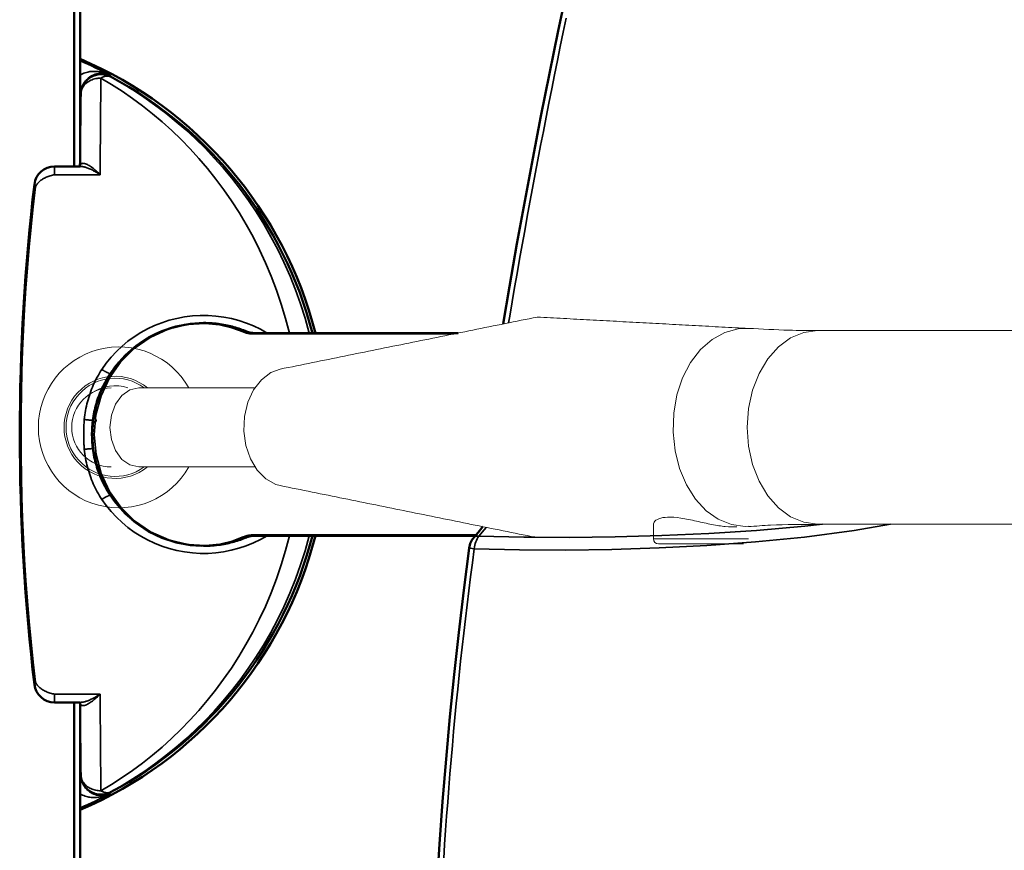
# Model space of a CAD drawing. Units: millimetres. Extents: x -20 to 2100, y 0 to 841.
# Drawn here: x 1978 to 1983, y 406 to 410 of the extents above; entities that cross this region are included whole.
import ezdxf

# ---------------------------------------------------------------- set-up
doc = ezdxf.new("R2010")
doc.units = ezdxf.units.MM
doc.header["$LTSCALE"] = 115.5
doc.header["$PDMODE"] = 3
doc.header["$PDSIZE"] = 0.3125
doc.layers.get('0').update_dxf_attribs({"linetype": 'CONTINUOUS'})
doc.layers.get('Defpoints').update_dxf_attribs({"linetype": 'CONTINUOUS'})
for name, color, linetype, lineweight in [('AM_5', 92, 'CONTINUOUS', 25), ('Viditelná (ISO)', 7, 'CONTINUOUS', 50), ('Viditelná tenká (ISO)', 7, 'CONTINUOUS', 35)]:
    doc.layers.add(name, color=color, linetype=linetype, lineweight=lineweight)
doc.styles.get("Standard").update_dxf_attribs({"font": 'txt', "width": 0.8})
doc.dimstyles.new('AM_ISO$0', dxfattribs={"dimtxt": 3.5, "dimasz": 3.5, "dimexe": 1, "dimexo": 1, "dimgap": 1.5, "dimtad": 1, "dimdsep": 46, "dimtxsty": 'Standard', "dimcen": 0, "dimclrd": 256, "dimclre": 256, "dimclrt": 140, "dimadec": 0, "dimazin": 2, "dimtp": 0.1, "dimtm": 0.1, "dimtfac": 0.71, "dimtdec": 3, "dimtmove": 0, "dimatfit": 3, "dimfxl": 1, "dimlwd": -1, "dimlwe": -1, "dimarcsym": 1})

# ---------------------------------------------------------------- blocks, each defined once
blk = doc.blocks.new('A$C0B6A701A')
at = {"color": 7, "linetype": 'Continuous', "lineweight": 15}
for p, q in [((343.767, 401.666), (345.043, 401.666)), ((345.043, 401.666), (353.167, 401.666)), ((345.407, 401.166), (344.267, 401.166)), ((352.667, 401.166), (345.407, 401.166))]:
    blk.add_line(p, q, dxfattribs=at)
at = {"color": 7, "linetype": 'Continuous', "lineweight": 15, "flags": 128}
for points in [[(353.133, 402.907), (352.816, 402.897), (351.469, 403.074), (350.171, 403.597), (348.968, 404.448), (347.905, 405.596), (347.018, 407), (346.342, 408.608), (345.899, 410.363), (345.707, 412.201), (345.771, 414.056), (346.09, 415.861), (346.652, 417.55), (347.437, 419.063), (348.416, 420.344), (349.555, 421.348), (350.811, 422.038), (352.139, 422.39), (353.132, 422.424)], [(359.972, 422.216), (358.615, 422.032), (357.309, 421.489), (356.106, 420.606), (355.052, 419.419), (354.187, 417.971), (353.544, 416.32), (353.148, 414.529), (353.014, 412.666), (353.148, 410.803), (353.544, 409.011), (354.187, 407.36), (355.052, 405.913), (356.106, 404.725), (357.309, 403.843), (358.615, 403.299), (359.972, 403.116)], [(306.952, 418.413), (306.012, 418.067), (305.082, 417.366), (304.309, 416.369), (303.74, 415.139), (303.412, 413.754), (303.346, 412.301), (303.544, 410.871), (303.996, 409.553), (304.672, 408.431), (305.531, 407.575), (306.517, 407.039), (306.952, 406.919)], [(292.988, 408.766), (292.109, 408.957), (291.317, 409.511), (290.689, 410.373), (290.285, 411.461), (290.146, 412.666), (290.285, 413.871), (290.689, 414.958), (291.317, 415.821), (292.109, 416.375), (292.988, 416.566)]]:
    blk.add_lwpolyline(points, dxfattribs=at)
at = {"color": 7, "linetype": 'Continuous', "lineweight": 15}
for centre, radius, start, end in [((291.016, 412.669), 7.934, 29.41445, 180.02605), ((290.658, 412.666), 5.037, 50.73845, 309.26155), ((290.654, 412.666), 4.843, 53.63638, 306.36362), ((290.274, 412.666), 3.9, 90, 270), ((290.654, 412.669), 4.097, 72.02368, 123.95734), ((291.016, 412.662), 7.934, 179.97311, 330.58638), ((344.267, 401.666), 0.5, 180, 270)]:
    blk.add_arc(centre, radius, start, end, dxfattribs=at)
for points in [[(332.297, 423.548), (306.952, 418.413)], [(353.133, 422.424), (332.297, 423.548)], [(398.194, 422.216), (359.972, 422.216)], [(304.433, 416.566), (292.988, 416.566)], [(292.988, 408.766), (304.433, 408.766)], [(306.952, 406.919), (332.083, 401.827)], [(343.767, 403.092), (343.767, 401.666)], [(359.972, 403.116), (398.194, 403.116)]]:
    blk.add_open_spline(points, degree=1, dxfattribs=at)
for points, knots in [([(359.972, 422.216), (359.029, 422.22), (356.747, 422.23), (354.475, 422.374), (353.132, 422.424)], [0, 0, 0, 0, 0.413015, 1, 1, 1, 1]), ([(351.987, 402.84), (351.631, 402.839), (350.92, 402.836), (349.514, 403.079), (347.994, 403.421), (346.459, 403.747), (345.147, 403.854), (344.265, 403.688), (343.802, 403.387), (343.767, 403.092), (343.767, 403.092)], [0, 0, 0, 0, 0.127468, 0.254083, 0.387655, 0.530659, 0.669551, 0.794246, 0.918821, 1, 1, 1, 1]), ([(353.139, 402.871), (353.869, 402.927), (356.138, 403.1), (358.423, 403.093), (359.974, 403.089)], [0, 0, 0, 0, 0.321584, 1, 1, 1, 1])]:
    blk.add_open_spline(points, degree=3, knots=knots, dxfattribs=at)
at = {"layer": 'Viditelná (ISO)'}
for p, q in [((286.6, 585.262), (286.6, 438.401)), ((287.2, 585.262), (287.2, 439.896)), ((287.256, 445.51), (287.256, 445.486)), ((287.281, 445.754), (287.281, 445.755)), ((287.281, 445.751), (287.281, 445.75)), ((287.213, 438.401), (284.676, 438.401)), ((287.169, 438.403), (287.196, 438.433)), ((287.2, 438.483), (287.2, 438.483)), ((287.265, 438.625), (287.265, 438.625)), ((282.69, 436.639), (282.69, 436.639)), ((324.504, 421.969), (304.391, 421.969)), ((304.391, 401.969), (326.193, 401.969)), ((282.69, 387.299), (282.69, 387.299)), ((284.676, 385.537), (287.214, 385.537)), ((286.6, 385.537), (286.6, 363.859)), ((287.197, 385.504), (287.168, 385.536)), ((287.2, 385.456), (287.2, 385.455)), ((287.2, 384.042), (287.2, 363.922)), ((287.256, 378.452), (287.256, 378.428)), ((287.281, 378.188), (287.281, 378.187)), ((287.281, 378.183), (287.281, 378.184))]:
    blk.add_line(p, q, dxfattribs=at)
for points in [[(328.934, 422.867), (329.562, 426.55), (330.303, 430.764), (331.068, 434.974), (331.857, 439.179), (332.669, 443.381), (333.505, 447.577), (334.366, 451.768), (335.25, 455.953)], [(326.067, 401.825), (326.463, 402.288), (326.851, 402.771), (326.926, 402.872)]]:
    blk.add_lwpolyline(points, dxfattribs=at)
at = {"layer": 'Viditelná (ISO)', "flags": 128}
for points in [[(290.206, 447.268), (290.099, 447.321), (289.989, 447.367), (289.876, 447.407), (289.762, 447.44), (289.645, 447.467), (289.527, 447.486), (289.409, 447.498), (289.289, 447.503), (289.17, 447.501), (289.051, 447.492), (288.93, 447.475), (288.805, 447.45), (288.679, 447.415), (288.55, 447.371), (288.421, 447.316), (288.292, 447.25), (288.167, 447.175), (288.048, 447.09), (287.936, 446.998), (287.831, 446.897), (287.733, 446.788), (287.644, 446.675), (287.567, 446.56), (287.5, 446.444)], [(287.529, 446.494), (287.598, 446.607), (287.679, 446.72), (287.77, 446.83), (287.868, 446.933), (287.974, 447.03), (288.087, 447.118), (288.205, 447.198), (288.329, 447.27), (288.456, 447.331), (288.583, 447.382), (288.709, 447.423), (288.833, 447.455), (288.954, 447.478), (289.073, 447.493), (289.19, 447.501), (289.307, 447.502), (289.424, 447.496), (289.541, 447.484), (289.656, 447.464), (289.771, 447.438), (289.883, 447.405), (289.994, 447.365), (290.101, 447.32), (290.206, 447.268)], [(282.69, 387.299), (282.518, 388.783), (282.357, 390.279), (282.206, 391.786), (282.066, 393.304), (281.937, 394.831), (281.818, 396.367), (281.711, 397.91), (281.614, 399.459), (281.529, 401.014), (281.455, 402.573), (281.392, 404.135), (281.34, 405.7), (281.3, 407.266), (281.271, 408.833), (281.253, 410.399), (281.248, 411.963), (281.254, 413.529), (281.271, 415.096), (281.3, 416.664), (281.34, 418.231), (281.392, 419.797), (281.455, 421.361), (281.529, 422.921), (281.615, 424.476), (281.711, 426.026), (281.818, 427.57), (281.937, 429.106), (282.066, 430.633), (282.206, 432.152), (282.357, 433.659), (282.518, 435.155), (282.69, 436.639)], [(299.391, 400.969), (298.079, 401.048), (296.665, 401.312), (295.266, 401.772), (293.951, 402.409), (292.751, 403.199), (291.668, 404.136), (290.713, 405.21), (289.908, 406.396), (289.255, 407.695), (288.781, 409.067), (288.491, 410.497), (288.391, 411.965), (288.488, 413.424), (288.779, 414.864), (289.254, 416.239), (289.904, 417.535), (290.713, 418.729), (291.664, 419.798), (292.752, 420.74), (293.948, 421.528), (295.256, 422.162), (296.658, 422.624), (298.076, 422.89), (299.391, 422.969)], [(299.391, 422.969), (299.609, 422.967), (299.822, 422.961), (300.029, 422.951), (300.231, 422.937), (300.43, 422.92), (300.624, 422.9), (300.814, 422.877), (301.001, 422.851), (301.184, 422.822), (301.363, 422.791), (301.539, 422.757), (301.712, 422.721), (301.882, 422.683), (302.05, 422.643), (302.215, 422.601), (302.378, 422.556), (302.54, 422.509), (302.699, 422.46), (302.856, 422.409), (303.012, 422.356), (303.167, 422.301), (303.32, 422.244), (303.471, 422.184), (303.622, 422.123)], [(303.622, 422.123), (303.647, 422.113), (303.673, 422.102), (303.699, 422.093), (303.726, 422.083), (303.753, 422.074), (303.781, 422.064), (303.809, 422.056), (303.837, 422.047), (303.867, 422.039), (303.897, 422.031), (303.927, 422.024), (303.958, 422.016), (303.99, 422.01), (304.023, 422.003), (304.056, 421.997), (304.09, 421.992), (304.124, 421.987), (304.16, 421.982), (304.196, 421.978), (304.234, 421.975), (304.272, 421.972), (304.311, 421.971), (304.35, 421.969), (304.391, 421.969)], [(303.622, 401.815), (303.471, 401.754), (303.32, 401.694), (303.167, 401.637), (303.012, 401.582), (302.857, 401.529), (302.699, 401.478), (302.54, 401.429), (302.379, 401.382), (302.216, 401.338), (302.051, 401.295), (301.884, 401.255), (301.715, 401.217), (301.543, 401.181), (301.368, 401.148), (301.189, 401.117), (301.008, 401.088), (300.822, 401.062), (300.632, 401.039), (300.438, 401.019), (300.238, 401.002), (300.034, 400.988), (299.824, 400.977), (299.61, 400.971), (299.391, 400.969)], [(304.391, 401.969), (304.35, 401.969), (304.31, 401.967), (304.271, 401.966), (304.234, 401.963), (304.197, 401.96), (304.161, 401.956), (304.125, 401.951), (304.091, 401.946), (304.057, 401.941), (304.024, 401.935), (303.992, 401.929), (303.96, 401.922), (303.929, 401.915), (303.898, 401.907), (303.868, 401.899), (303.839, 401.891), (303.81, 401.883), (303.781, 401.874), (303.754, 401.865), (303.726, 401.855), (303.699, 401.846), (303.673, 401.836), (303.647, 401.825), (303.622, 401.815)], [(322.395, 367.379), (322.664, 371.563), (322.969, 375.744), (323.31, 379.924), (323.689, 384.1), (324.104, 388.272), (324.558, 392.44), (325.05, 396.604), (325.582, 400.763)], [(287.5, 377.494), (287.567, 377.378), (287.644, 377.263), (287.733, 377.15), (287.831, 377.041), (287.936, 376.941), (288.048, 376.848), (288.167, 376.764), (288.291, 376.688), (288.42, 376.622), (288.55, 376.567), (288.678, 376.523), (288.805, 376.489), (288.929, 376.463), (289.051, 376.446), (289.17, 376.437), (289.289, 376.435), (289.408, 376.44), (289.527, 376.452), (289.645, 376.471), (289.762, 376.498), (289.876, 376.531), (289.989, 376.571), (290.099, 376.617), (290.206, 376.67)], [(290.206, 376.67), (290.117, 376.625), (290.022, 376.584), (289.922, 376.546), (289.817, 376.513), (289.708, 376.485), (289.595, 376.463), (289.476, 376.447), (289.352, 376.437), (289.223, 376.436), (289.088, 376.443), (288.95, 376.461), (288.807, 376.489), (288.667, 376.527), (288.53, 376.576), (288.397, 376.634), (288.269, 376.702), (288.145, 376.779), (288.029, 376.863), (287.924, 376.953), (287.827, 377.046), (287.74, 377.142), (287.662, 377.24), (287.593, 377.339), (287.531, 377.441)]]:
    blk.add_lwpolyline(points, dxfattribs=at)
at = {"layer": 'Viditelná (ISO)'}
for centre, radius, start, end in [((271.391, 411.969), 40, 14.47751, 61.94108), ((271.391, 411.969), 40, 14.47751, 61.94242), ((289.256, 445.486), 2, 149.99149, 179.29032), ((284.676, 436.401), 2, 90, 173.16319), ((271.391, 411.969), 40, 298.05892, 345.52249), ((271.391, 411.969), 40, 298.05758, 345.52249), ((327.564, 400.5), 2, 138.48715, 172.44599), ((284.676, 387.537), 2, 186.84098, 270), ((289.256, 378.452), 2, 180.70968, 210.00851)]:
    blk.add_arc(centre, radius, start, end, dxfattribs=at)
for centre, major_axis, ratio, start_param, end_param in [((271.404, 411.969), (-40.276, 0), 1, 3.392506, 4.309359), ((287.401, 419.454), (-0.042, -33.091), 0.008728, 3.807002, 4.102015), ((289.256, 445.486), (-1.732, 0.999), 0.999848, 0.499062, 0.499339), ((271.404, 411.969), (-40.276, 0), 1, 1.973827, 2.89068), ((287.402, 404.444), (0.042, -33.061), 0.008743, 5.321913, 5.616959), ((289.256, 378.452), (1.732, 0.999), 0.999848, 2.642254, 2.64253)]:
    blk.add_ellipse(centre, major_axis=major_axis, ratio=ratio, start_param=start_param, end_param=end_param, dxfattribs=at)
at = {"layer": 'Viditelná tenká (ISO)'}
for p, q in [((290.148, 447.406), (290.153, 447.403)), ((290.15, 447.405), (290.153, 447.403)), ((290.153, 447.403), (290.182, 447.33)), ((290.182, 447.33), (290.206, 447.268)), ((290.196, 447.25), (290.206, 447.268)), ((287.27, 445.81), (287.2, 445.82)), ((287.2, 445.54), (287.252, 445.54)), ((287.252, 445.54), (287.256, 445.528)), ((287.252, 445.54), (287.252, 445.177)), ((287.256, 445.528), (287.256, 445.528)), ((284.676, 437.593), (284.676, 438.401)), ((287.252, 438.608), (287.252, 438.608)), ((289.175, 437.593), (284.676, 437.593)), ((282.69, 436.639), (282.69, 436.639)), ((304.239, 421.884), (324.086, 421.884)), ((290.154, 417.97), (290.167, 417.962)), ((288.479, 410.581), (288.427, 410.574)), ((290.167, 405.976), (290.154, 405.968)), ((304.169, 402.052), (304.169, 402.052)), ((326.265, 402.054), (304.239, 402.054)), ((284.676, 385.537), (284.676, 386.345)), ((284.676, 386.345), (289.175, 386.345)), ((289.168, 386.341), (289.175, 386.345)), ((289.168, 386.341), (289.169, 386.339)), ((289.175, 386.345), (289.169, 386.339)), ((287.252, 385.33), (287.252, 385.33)), ((287.199, 378.118), (287.27, 378.128)), ((287.252, 378.398), (287.2, 378.398)), ((287.252, 378.761), (287.252, 378.398)), ((287.256, 378.41), (287.252, 378.398)), ((287.256, 378.41), (287.256, 378.41)), ((290.153, 376.534), (290.148, 376.532)), ((290.153, 376.534), (290.15, 376.533)), ((290.182, 376.608), (290.153, 376.534)), ((290.206, 376.67), (290.182, 376.608)), ((290.206, 376.67), (290.196, 376.688))]:
    blk.add_line(p, q, dxfattribs=at)
for points in [[(335.163, 453.03), (334.872, 451.636), (334.584, 450.241), (334.298, 448.846), (334.015, 447.45), (333.735, 446.054), (333.456, 444.657), (333.181, 443.259), (332.907, 441.862), (332.637, 440.463), (332.368, 439.065), (332.103, 437.665), (331.839, 436.266), (331.579, 434.865), (331.32, 433.465), (331.065, 432.063), (330.812, 430.662), (330.561, 429.259), (330.313, 427.856), (330.068, 426.453), (329.826, 425.049), (329.586, 423.645), (329.473, 422.976)], [(367.156, 403.116), (363.565, 402.488), (358.668, 401.843), (353.826, 401.362), (349.046, 401.009), (344.33, 400.766), (339.675, 400.618), (335.082, 400.558), (330.551, 400.583), (326.084, 400.693)], [(327.281, 402.8), (327.083, 402.55), (326.546, 401.931)], [(332.083, 401.827), (335.46, 401.809), (339.998, 401.86), (344.59, 401.986), (349.237, 402.195), (353.939, 402.497), (358.695, 402.912), (360.461, 403.116)], [(326.546, 401.931), (330.975, 401.833), (332.083, 401.827)]]:
    blk.add_lwpolyline(points, dxfattribs=at)
at = {"layer": 'Viditelná tenká (ISO)', "flags": 128}
for points in [[(287.2, 447.424), (287.314, 447.488), (287.434, 447.547), (287.56, 447.6), (287.692, 447.648), (287.831, 447.689), (287.949, 447.718), (288.059, 447.74), (288.174, 447.758), (288.294, 447.772), (288.418, 447.782), (288.546, 447.786), (288.679, 447.786), (288.815, 447.779), (288.955, 447.766), (289.087, 447.749), (289.2, 447.73), (289.318, 447.705), (289.442, 447.675), (289.571, 447.639), (289.672, 447.606), (289.768, 447.572), (289.881, 447.529), (290.007, 447.474), (290.148, 447.406)], [(289.256, 447.12), (289.126, 447.118), (288.996, 447.108), (288.868, 447.091), (288.741, 447.068), (288.617, 447.037), (288.495, 447.001), (288.377, 446.958), (288.262, 446.908), (288.151, 446.853), (288.045, 446.792), (287.944, 446.725), (287.849, 446.653), (287.759, 446.576), (287.676, 446.495), (287.6, 446.409), (287.531, 446.32), (287.468, 446.226), (287.414, 446.13), (287.367, 446.031), (287.328, 445.93), (287.298, 445.827), (287.275, 445.722), (287.262, 445.616), (287.256, 445.51)], [(287.27, 445.81), (287.307, 446.007), (287.363, 446.198), (287.435, 446.38), (287.523, 446.553), (287.625, 446.713), (287.737, 446.859), (287.858, 446.991), (287.986, 447.11), (288.12, 447.214), (288.257, 447.304), (288.397, 447.382), (288.539, 447.447), (288.682, 447.499), (288.824, 447.54), (288.966, 447.57), (289.107, 447.589), (289.247, 447.598), (289.384, 447.598), (289.519, 447.587), (289.652, 447.568), (289.781, 447.54), (289.908, 447.503), (290.03, 447.459), (290.149, 447.406)], [(289.256, 447.12), (289.305, 447.149), (289.353, 447.175), (289.399, 447.198), (289.444, 447.219), (289.488, 447.237), (289.53, 447.254), (289.571, 447.268), (289.611, 447.28), (289.649, 447.291), (289.687, 447.299), (289.725, 447.307), (289.761, 447.312), (289.802, 447.317), (289.842, 447.32), (289.88, 447.321), (289.918, 447.32), (289.956, 447.318), (289.994, 447.313), (290.028, 447.307), (290.063, 447.3), (290.097, 447.29), (290.13, 447.279), (290.163, 447.266), (290.196, 447.25)], [(289.256, 447.12), (290.31, 446.491), (291.347, 445.825), (292.365, 445.123), (293.366, 444.384), (294.346, 443.608), (295.307, 442.796), (296.246, 441.948), (297.164, 441.063), (298.058, 440.142), (298.928, 439.186), (299.773, 438.193), (300.591, 437.165), (301.381, 436.101), (302.144, 435), (302.879, 433.857), (303.586, 432.673), (304.26, 431.451), (304.898, 430.192), (305.499, 428.897), (306.06, 427.57), (306.579, 426.213), (307.052, 424.826), (307.481, 423.412), (307.862, 421.969)], [(290.196, 447.25), (291.308, 446.618), (292.399, 445.951), (293.472, 445.246), (294.546, 444.489), (295.658, 443.649), (296.683, 442.818), (297.624, 442.004), (298.548, 441.153), (299.523, 440.194), (300.441, 439.23), (301.302, 438.263), (302.159, 437.234), (303.011, 436.139), (303.812, 435.032), (304.563, 433.918), (305.313, 432.719), (306.032, 431.472), (306.699, 430.214), (307.316, 428.947), (307.914, 427.595), (308.463, 426.22), (308.958, 424.836), (309.4, 423.442), (309.807, 421.969)], [(287.191, 438.424), (287.204, 438.502), (287.229, 438.568), (287.265, 438.624), (287.312, 438.667), (287.37, 438.697), (287.43, 438.712), (287.494, 438.717), (287.565, 438.712), (287.645, 438.696), (287.734, 438.67), (287.83, 438.633), (287.924, 438.589), (288.008, 438.545), (288.1, 438.492), (288.198, 438.429), (288.304, 438.357), (288.416, 438.274), (288.525, 438.19), (288.602, 438.126), (288.692, 438.05), (288.794, 437.96), (288.908, 437.854), (289.035, 437.733), (289.175, 437.593)], [(289.175, 437.593), (289.061, 437.667), (288.953, 437.735), (288.852, 437.797), (288.757, 437.853), (288.669, 437.903), (288.587, 437.948), (288.511, 437.988), (288.442, 438.024), (288.379, 438.055), (288.307, 438.09), (288.213, 438.133), (288.122, 438.173), (288.034, 438.209), (287.951, 438.241), (287.87, 438.27), (287.793, 438.295), (287.72, 438.318), (287.651, 438.337), (287.584, 438.353), (287.506, 438.37), (287.427, 438.384), (287.352, 438.393), (287.28, 438.399), (287.214, 438.401)], [(284.676, 437.593), (284.571, 437.573), (284.466, 437.549), (284.362, 437.523), (284.258, 437.493), (284.156, 437.459), (284.056, 437.423), (283.957, 437.384), (283.86, 437.342), (283.766, 437.297), (283.674, 437.25), (283.585, 437.2), (283.499, 437.148), (283.417, 437.093), (283.338, 437.037), (283.264, 436.979), (283.193, 436.919), (283.126, 436.857), (283.065, 436.795), (283.007, 436.731), (282.955, 436.666), (282.908, 436.601), (282.866, 436.534), (282.829, 436.468), (282.797, 436.401)], [(282.797, 387.537), (282.57, 389.512), (282.363, 391.503), (282.175, 393.508), (282.006, 395.526), (281.857, 397.556), (281.728, 399.596), (281.618, 401.645), (281.528, 403.701), (281.458, 405.763), (281.408, 407.829), (281.378, 409.898), (281.368, 411.969), (281.378, 414.04), (281.408, 416.109), (281.458, 418.175), (281.528, 420.237), (281.618, 422.293), (281.728, 424.342), (281.857, 426.382), (282.006, 428.412), (282.175, 430.43), (282.363, 432.435), (282.57, 434.426), (282.797, 436.401)], [(282.69, 436.639), (282.69, 436.631), (282.689, 436.623), (282.689, 436.615), (282.689, 436.607), (282.69, 436.599), (282.691, 436.59), (282.692, 436.581), (282.694, 436.572), (282.696, 436.563), (282.698, 436.554), (282.702, 436.544), (282.705, 436.534), (282.709, 436.524), (282.714, 436.514), (282.719, 436.504), (282.725, 436.493), (282.732, 436.482), (282.739, 436.471), (282.747, 436.46), (282.755, 436.449), (282.764, 436.437), (282.774, 436.425), (282.785, 436.413), (282.797, 436.401)], [(289.341, 418.377), (289.782, 418.995), (290.261, 419.582), (290.777, 420.137), (291.333, 420.663), (291.921, 421.153), (292.538, 421.603), (293.184, 422.013), (293.86, 422.384), (294.554, 422.71), (295.267, 422.991), (296.002, 423.228), (296.751, 423.419), (297.51, 423.561), (298.278, 423.656), (299.053, 423.702), (299.826, 423.699), (300.597, 423.647), (301.365, 423.546), (302.124, 423.398), (302.87, 423.202), (303.603, 422.959), (304.317, 422.671), (305.005, 422.342), (305.672, 421.969)], [(303.284, 422.085), (302.181, 422.496), (300.96, 422.786), (299.529, 422.925), (297.791, 422.819), (295.892, 422.353), (294.114, 421.546), (292.546, 420.458), (291.191, 419.109), (290.09, 417.539), (289.27, 415.785), (288.765, 413.894), (288.597, 411.943), (288.775, 409.983), (289.286, 408.109), (290.115, 406.355), (291.22, 404.795), (292.58, 403.452), (294.155, 402.369), (295.938, 401.569), (297.835, 401.113), (299.563, 401.014), (300.984, 401.156), (302.19, 401.445), (303.284, 401.853)], [(290.998, 419.082), (291.385, 419.516), (291.794, 419.929), (292.226, 420.321), (292.68, 420.69), (293.153, 421.036), (293.645, 421.356), (294.153, 421.649), (294.674, 421.914), (295.207, 422.151), (295.754, 422.359), (296.312, 422.539), (296.881, 422.689), (297.456, 422.807), (298.036, 422.895), (298.62, 422.952), (299.207, 422.978), (299.794, 422.972), (300.38, 422.935), (300.962, 422.866), (301.541, 422.767), (302.114, 422.636), (302.679, 422.475), (303.234, 422.285), (303.776, 422.066)], [(304.239, 421.884), (304.19, 421.885), (304.142, 421.886), (304.095, 421.889), (304.048, 421.892), (304.002, 421.896), (303.958, 421.901), (303.914, 421.907), (303.871, 421.913), (303.829, 421.92), (303.787, 421.928), (303.747, 421.936), (303.707, 421.945), (303.668, 421.954), (303.63, 421.964), (303.592, 421.974), (303.556, 421.985), (303.519, 421.996), (303.484, 422.007), (303.449, 422.019), (303.415, 422.032), (303.381, 422.045), (303.348, 422.058), (303.316, 422.071), (303.284, 422.085)], [(290.154, 417.97), (290.188, 418.019), (290.221, 418.068), (290.255, 418.117), (290.289, 418.165), (290.323, 418.213), (290.357, 418.261), (290.391, 418.309), (290.426, 418.356), (290.461, 418.403), (290.496, 418.45), (290.531, 418.497), (290.566, 418.543), (290.601, 418.59), (290.636, 418.635), (290.672, 418.681), (290.708, 418.727), (290.744, 418.772), (290.78, 418.817), (290.816, 418.862), (290.852, 418.906), (290.888, 418.95), (290.925, 418.994), (290.961, 419.038), (290.998, 419.082)], [(287.606, 413.439), (287.634, 413.663), (287.664, 413.886), (287.699, 414.107), (287.737, 414.326), (287.779, 414.543), (287.825, 414.759), (287.874, 414.972), (287.928, 415.184), (287.985, 415.394), (288.045, 415.602), (288.11, 415.808), (288.178, 416.013), (288.254, 416.225), (288.333, 416.434), (288.416, 416.64), (288.503, 416.844), (288.594, 417.045), (288.689, 417.244), (288.788, 417.439), (288.891, 417.632), (288.998, 417.822), (289.108, 418.01), (289.223, 418.195), (289.341, 418.377)], [(288.427, 413.364), (288.456, 413.574), (288.489, 413.783), (288.526, 413.991), (288.567, 414.198), (288.612, 414.404), (288.66, 414.608), (288.713, 414.81), (288.769, 415.011), (288.829, 415.211), (288.893, 415.409), (288.961, 415.605), (289.032, 415.8), (289.107, 415.992), (289.185, 416.183), (289.267, 416.372), (289.352, 416.558), (289.441, 416.743), (289.533, 416.925), (289.629, 417.106), (289.728, 417.283), (289.83, 417.459), (289.935, 417.632), (290.043, 417.802), (290.154, 417.97)], [(289.341, 418.377), (289.387, 418.348), (289.433, 418.319), (289.478, 418.291), (289.524, 418.264), (289.568, 418.238), (289.612, 418.212), (289.655, 418.187), (289.697, 418.164), (289.739, 418.141), (289.778, 418.12), (289.817, 418.1), (289.854, 418.081), (289.89, 418.064), (289.924, 418.047), (289.956, 418.033), (289.987, 418.019), (290.015, 418.008), (290.042, 417.997), (290.066, 417.989), (290.088, 417.982), (290.108, 417.976), (290.126, 417.973), (290.141, 417.971), (290.154, 417.97)], [(287.606, 410.499), (287.598, 410.622), (287.591, 410.744), (287.584, 410.867), (287.578, 410.989), (287.572, 411.111), (287.568, 411.234), (287.564, 411.356), (287.56, 411.479), (287.558, 411.601), (287.556, 411.724), (287.555, 411.846), (287.555, 411.969), (287.555, 412.092), (287.556, 412.214), (287.558, 412.337), (287.561, 412.46), (287.564, 412.583), (287.568, 412.705), (287.572, 412.828), (287.578, 412.95), (287.584, 413.073), (287.591, 413.195), (287.601, 413.364), (287.606, 413.439)], [(287.606, 413.439), (287.647, 413.434), (287.687, 413.43), (287.727, 413.426), (287.767, 413.422), (287.806, 413.418), (287.845, 413.414), (287.884, 413.41), (287.922, 413.406), (287.96, 413.403), (287.997, 413.399), (288.034, 413.396), (288.07, 413.392), (288.105, 413.389), (288.139, 413.386), (288.173, 413.383), (288.205, 413.38), (288.237, 413.378), (288.268, 413.375), (288.297, 413.373), (288.325, 413.371), (288.352, 413.369), (288.378, 413.367), (288.403, 413.366), (288.427, 413.364)], [(288.427, 413.364), (288.412, 413.249), (288.399, 413.133), (288.388, 413.017), (288.377, 412.901), (288.368, 412.785), (288.36, 412.668), (288.353, 412.552), (288.347, 412.435), (288.343, 412.319), (288.34, 412.202), (288.338, 412.086), (288.338, 411.969), (288.338, 411.852), (288.34, 411.736), (288.343, 411.619), (288.347, 411.503), (288.353, 411.386), (288.36, 411.27), (288.368, 411.153), (288.377, 411.037), (288.388, 410.921), (288.399, 410.805), (288.412, 410.689), (288.427, 410.574)], [(288.427, 410.574), (288.403, 410.572), (288.378, 410.571), (288.352, 410.569), (288.325, 410.567), (288.297, 410.565), (288.268, 410.562), (288.237, 410.56), (288.205, 410.557), (288.173, 410.555), (288.139, 410.552), (288.105, 410.549), (288.07, 410.546), (288.034, 410.542), (287.997, 410.539), (287.96, 410.535), (287.922, 410.532), (287.884, 410.528), (287.845, 410.524), (287.806, 410.52), (287.767, 410.516), (287.727, 410.512), (287.687, 410.508), (287.647, 410.503), (287.606, 410.499)], [(289.341, 405.561), (289.223, 405.743), (289.108, 405.928), (288.998, 406.115), (288.891, 406.306), (288.788, 406.498), (288.689, 406.694), (288.594, 406.892), (288.503, 407.093), (288.416, 407.297), (288.333, 407.504), (288.253, 407.713), (288.178, 407.925), (288.11, 408.129), (288.045, 408.335), (287.985, 408.543), (287.928, 408.753), (287.874, 408.965), (287.825, 409.178), (287.779, 409.394), (287.737, 409.611), (287.699, 409.83), (287.664, 410.051), (287.634, 410.274), (287.606, 410.499)], [(290.154, 405.968), (290.043, 406.135), (289.935, 406.305), (289.83, 406.478), (289.728, 406.653), (289.63, 406.83), (289.535, 407.009), (289.443, 407.191), (289.354, 407.376), (289.268, 407.563), (289.186, 407.752), (289.107, 407.943), (289.032, 408.136), (288.961, 408.332), (288.893, 408.529), (288.829, 408.728), (288.769, 408.928), (288.712, 409.13), (288.659, 409.333), (288.611, 409.537), (288.566, 409.742), (288.525, 409.948), (288.488, 410.156), (288.455, 410.364), (288.427, 410.574)], [(290.154, 405.968), (290.141, 405.967), (290.126, 405.965), (290.108, 405.961), (290.088, 405.956), (290.066, 405.949), (290.042, 405.94), (290.015, 405.93), (289.987, 405.919), (289.956, 405.905), (289.924, 405.891), (289.89, 405.874), (289.854, 405.857), (289.817, 405.838), (289.778, 405.818), (289.739, 405.797), (289.697, 405.774), (289.655, 405.75), (289.612, 405.726), (289.568, 405.7), (289.524, 405.674), (289.478, 405.647), (289.433, 405.619), (289.387, 405.59), (289.341, 405.561)], [(305.672, 401.969), (305.004, 401.595), (304.313, 401.265), (303.598, 400.977), (302.864, 400.734), (302.118, 400.539), (301.36, 400.391), (300.593, 400.29), (299.822, 400.239), (299.049, 400.236), (298.276, 400.283), (297.509, 400.377), (296.751, 400.52), (296, 400.711), (295.266, 400.947), (294.553, 401.229), (293.859, 401.555), (293.184, 401.926), (292.539, 402.335), (291.923, 402.784), (291.336, 403.272), (290.781, 403.797), (290.263, 404.353), (289.783, 404.942), (289.341, 405.561)], [(290.998, 404.856), (290.994, 404.861), (290.99, 404.866), (290.984, 404.873), (290.97, 404.89), (290.942, 404.923), (290.886, 404.99), (290.776, 405.126), (290.667, 405.264), (290.613, 405.332), (290.561, 405.401), (290.154, 405.968)], [(303.776, 401.872), (303.234, 401.653), (302.679, 401.462), (302.113, 401.301), (301.539, 401.171), (300.961, 401.071), (300.378, 401.003), (299.793, 400.966), (299.205, 400.96), (298.618, 400.986), (298.034, 401.043), (297.454, 401.131), (296.878, 401.25), (296.31, 401.4), (295.752, 401.579), (295.205, 401.788), (294.672, 402.024), (294.15, 402.29), (293.643, 402.583), (293.152, 402.903), (292.68, 403.248), (292.228, 403.616), (291.797, 404.007), (291.387, 404.42), (290.998, 404.856)], [(307.862, 401.969), (307.48, 400.524), (307.05, 399.104), (306.572, 397.709), (306.05, 396.343), (305.486, 395.01), (304.882, 393.713), (304.241, 392.452), (303.567, 391.232), (302.862, 390.053), (302.127, 388.913), (301.362, 387.811), (300.569, 386.744), (299.748, 385.714), (298.901, 384.721), (298.031, 383.767), (297.139, 382.85), (296.226, 381.971), (295.292, 381.129), (294.336, 380.322), (293.36, 379.55), (292.363, 378.814), (291.347, 378.113), (290.311, 377.448), (289.256, 376.818)], [(309.807, 401.969), (309.399, 400.495), (308.954, 399.091), (308.456, 397.7), (307.904, 396.319), (307.301, 394.959), (306.684, 393.693), (306.016, 392.436), (305.295, 391.19), (304.543, 389.989), (303.791, 388.876), (302.989, 387.77), (302.135, 386.674), (301.275, 385.645), (300.415, 384.68), (299.498, 383.718), (298.524, 382.762), (297.601, 381.914), (296.665, 381.105), (295.646, 380.28), (294.541, 379.445), (293.57, 378.759), (292.418, 377.999), (291.336, 377.337), (290.196, 376.688)], [(303.284, 401.853), (303.316, 401.867), (303.349, 401.88), (303.382, 401.894), (303.416, 401.906), (303.45, 401.919), (303.485, 401.931), (303.521, 401.943), (303.558, 401.954), (303.595, 401.965), (303.633, 401.975), (303.671, 401.985), (303.71, 401.994), (303.75, 402.003), (303.79, 402.011), (303.831, 402.019), (303.873, 402.025), (303.915, 402.032), (303.959, 402.037), (304.003, 402.042), (304.048, 402.046), (304.094, 402.049), (304.142, 402.052), (304.19, 402.053), (304.239, 402.054)], [(326.084, 400.693), (325.903, 399.309), (325.725, 397.923), (325.551, 396.538), (325.382, 395.151), (325.217, 393.765), (325.056, 392.378), (324.9, 390.991), (324.748, 389.603), (324.6, 388.215), (324.457, 386.826), (324.319, 385.437), (324.184, 384.048), (324.055, 382.658), (323.929, 381.268), (323.808, 379.877), (323.691, 378.486), (323.578, 377.094), (323.469, 375.702), (323.364, 374.31), (323.264, 372.918), (323.167, 371.525), (323.074, 370.131)], [(282.797, 387.537), (282.785, 387.525), (282.774, 387.513), (282.764, 387.501), (282.755, 387.489), (282.747, 387.478), (282.739, 387.467), (282.732, 387.456), (282.725, 387.445), (282.719, 387.434), (282.714, 387.424), (282.709, 387.413), (282.705, 387.403), (282.701, 387.394), (282.698, 387.384), (282.696, 387.375), (282.694, 387.365), (282.692, 387.356), (282.691, 387.348), (282.69, 387.339), (282.689, 387.331), (282.689, 387.322), (282.689, 387.314), (282.69, 387.306), (282.69, 387.299)], [(282.797, 387.537), (282.829, 387.47), (282.866, 387.404), (282.908, 387.337), (282.955, 387.272), (283.007, 387.207), (283.065, 387.143), (283.126, 387.081), (283.193, 387.019), (283.264, 386.959), (283.338, 386.901), (283.417, 386.845), (283.499, 386.79), (283.585, 386.738), (283.674, 386.688), (283.766, 386.641), (283.86, 386.596), (283.957, 386.554), (284.056, 386.515), (284.156, 386.479), (284.258, 386.445), (284.362, 386.415), (284.466, 386.389), (284.571, 386.365), (284.676, 386.345)], [(289.169, 386.339), (289.031, 386.201), (288.904, 386.08), (288.79, 385.975), (288.689, 385.885), (288.6, 385.81), (288.523, 385.747), (288.413, 385.662), (288.301, 385.58), (288.196, 385.508), (288.098, 385.446), (288.007, 385.392), (287.922, 385.348), (287.829, 385.304), (287.732, 385.267), (287.644, 385.242), (287.565, 385.226), (287.493, 385.221), (287.43, 385.226), (287.369, 385.241), (287.311, 385.271), (287.264, 385.314), (287.229, 385.37), (287.204, 385.436), (287.191, 385.514)], [(287.214, 385.537), (287.281, 385.539), (287.352, 385.544), (287.427, 385.554), (287.506, 385.568), (287.584, 385.585), (287.65, 385.601), (287.719, 385.62), (287.793, 385.642), (287.869, 385.668), (287.949, 385.696), (288.033, 385.729), (288.12, 385.764), (288.21, 385.804), (288.304, 385.847), (288.377, 385.882), (288.44, 385.913), (288.508, 385.948), (288.583, 385.988), (288.665, 386.033), (288.753, 386.082), (288.847, 386.138), (288.947, 386.199), (289.054, 386.266), (289.168, 386.341)], [(287.256, 378.428), (287.262, 378.322), (287.275, 378.216), (287.298, 378.111), (287.328, 378.008), (287.367, 377.907), (287.414, 377.808), (287.468, 377.711), (287.531, 377.618), (287.6, 377.529), (287.676, 377.443), (287.759, 377.362), (287.849, 377.285), (287.944, 377.213), (288.045, 377.146), (288.151, 377.085), (288.262, 377.03), (288.377, 376.98), (288.495, 376.937), (288.617, 376.901), (288.741, 376.87), (288.868, 376.847), (288.996, 376.83), (289.126, 376.82), (289.256, 376.818)], [(290.149, 376.532), (290.031, 376.479), (289.908, 376.435), (289.781, 376.398), (289.652, 376.37), (289.519, 376.35), (289.384, 376.34), (289.247, 376.34), (289.107, 376.349), (288.966, 376.368), (288.824, 376.398), (288.682, 376.439), (288.539, 376.491), (288.397, 376.556), (288.257, 376.634), (288.12, 376.724), (287.986, 376.828), (287.858, 376.947), (287.737, 377.079), (287.625, 377.225), (287.523, 377.385), (287.435, 377.558), (287.363, 377.74), (287.307, 377.931), (287.27, 378.128)], [(290.148, 376.532), (290.007, 376.464), (289.881, 376.409), (289.768, 376.366), (289.672, 376.332), (289.571, 376.3), (289.442, 376.263), (289.318, 376.233), (289.2, 376.208), (289.087, 376.189), (288.956, 376.172), (288.816, 376.159), (288.68, 376.152), (288.547, 376.152), (288.419, 376.156), (288.295, 376.165), (288.175, 376.179), (288.06, 376.198), (287.95, 376.22), (287.832, 376.248), (287.694, 376.29), (287.561, 376.337), (287.435, 376.391), (287.315, 376.45), (287.201, 376.514)], [(290.196, 376.688), (290.163, 376.672), (290.13, 376.659), (290.096, 376.648), (290.063, 376.638), (290.028, 376.631), (289.994, 376.625), (289.956, 376.62), (289.918, 376.618), (289.88, 376.617), (289.842, 376.618), (289.802, 376.621), (289.761, 376.626), (289.725, 376.631), (289.687, 376.638), (289.649, 376.647), (289.611, 376.658), (289.571, 376.67), (289.53, 376.684), (289.488, 376.701), (289.444, 376.719), (289.399, 376.74), (289.353, 376.763), (289.305, 376.789), (289.256, 376.818)]]:
    blk.add_lwpolyline(points, dxfattribs=at)
at = {"layer": 'Viditelná tenká (ISO)'}
blk.add_circle((288.591, 413.343), 0.2, dxfattribs=at)
for centre, radius, start, end in [((271.391, 411.969), 40.095, 62.09956, 66.77887), ((299.391, 411.969), 11.002, 66.9787, 139.72197), ((299.391, 411.969), 11.002, 220.27803, 293.01907), ((299.394, 411.964), 10.997, 295.65897, 295.65907), ((271.391, 411.969), 40.095, 293.22113, 297.90044)]:
    blk.add_arc(centre, radius, start, end, dxfattribs=at)
for centre, major_axis, ratio, start_param, end_param in [((289.256, 445.486), (-1.732, 0.999), 0.999848, 4.745929, 6.282686), ((289.46, 411.968), (-0.001, -43.001), 0.008297, 3.755357, 4.073979), ((289.257, 445.54), (-1.888, -0.675), 0.999916, 5.804442, 5.939898), ((303.43, 421.661), (0.192, 0.462), 0.802242, 0, 0.836384), ((304.391, 421.469), (0, 0.5), 0.54638, 0, 0.590253), ((291.15, 418.952), (0.153, -0.129), 0.000005, 4.361005, 4.361072), ((291.15, 404.986), (-0.153, -0.129), 0.000004, 0.008716, 0.132746), ((303.43, 402.277), (0.192, -0.462), 0.802242, 5.446802, 6.283185), ((304.391, 402.469), (0, -0.5), 0.54638, 5.692933, 6.283185), ((327.564, 400.5), (-1.498, 1.326), 0.383409, 5.738692, 6.283186), ((327.564, 400.5), (-0.071, -1.999), 0.74471, 3.940827, 4.641555), ((327.564, 400.5), (-1.983, 0.263), 0.001754, 0, 0.728453), ((289.46, 411.97), (0.001, -43.001), 0.008297, 5.350799, 5.669421), ((289.257, 378.398), (-1.887, 0.675), 0.999916, 0.343283, 0.478748), ((289.256, 378.452), (-1.732, -0.999), 0.999848, 0.000499, 1.537257)]:
    blk.add_ellipse(centre, major_axis=major_axis, ratio=ratio, start_param=start_param, end_param=end_param, dxfattribs=at)
blk = doc.blocks.new('*D53')
at = {"layer": 'AM_5', "color": 0, "linetype": 'ByBlock', "transparency": 16777216}
for p, q in [((832.2849, 301.9394), (832.2849, 818.6395)), ((2046.6323, 764.8995), (2046.6323, 818.6395)), ((835.7849, 817.6395), (2043.1323, 817.6395))]:
    blk.add_line(p, q, dxfattribs=at)
at = {"layer": 'AM_5', "color": 0, "lineweight": 0, "transparency": 16777216}
for points in [[(835.7849, 818.2228), (835.7849, 817.0562), (832.2849, 817.6395)], [(2043.1323, 818.2228), (2043.1323, 817.0562), (2046.6323, 817.6395)]]:
    blk.add_solid(points, dxfattribs=at)
at = {"layer": 'Defpoints', "color": 0, "lineweight": 0, "transparency": 16777216}
for p in [(2046.6323, 817.6395), (2046.6323, 763.8995), (832.2849, 300.9394)]:
    blk.add_point(p, dxfattribs=at)
at = {"layer": 'AM_5', "color": 0, "transparency": 16777216, "insert": (1439.4586, 820.8895), "char_height": 3.5, "attachment_point": 5}
blk.add_mtext(' 1215', dxfattribs=at)

msp = doc.modelspace()

# ---------------------------------------------------------------- block references
at = {"lineweight": 18, "xscale": 0.0500000000001819, "yscale": 0.0500000000001819, "zscale": 0.0500000000001819}
msp.add_blockref('A$C0B6A701A', (1964.2071, 387.2979), dxfattribs=at)

# ---------------------------------------------------------------- dimensions: what is measured, and where the dimension line sits
at = {"layer": 'AM_5', "color": 0}
dim = msp.add_linear_dim(base=(2046.6323, 817.6395), p1=(832.2849, 300.9394), p2=(2046.6323, 763.8995), text=' 1215', dimstyle='AM_ISO$0', override={"dimpost": '', "dimclrd": 0, "dimclre": 0, "dimclrt": 0}, dxfattribs=at)
dim.commit()
dim.dimension.update_dxf_attribs({"geometry": '*D53', "text_midpoint": (1439.4586, 820.8895)})

doc.saveas('drawing.dxf')
